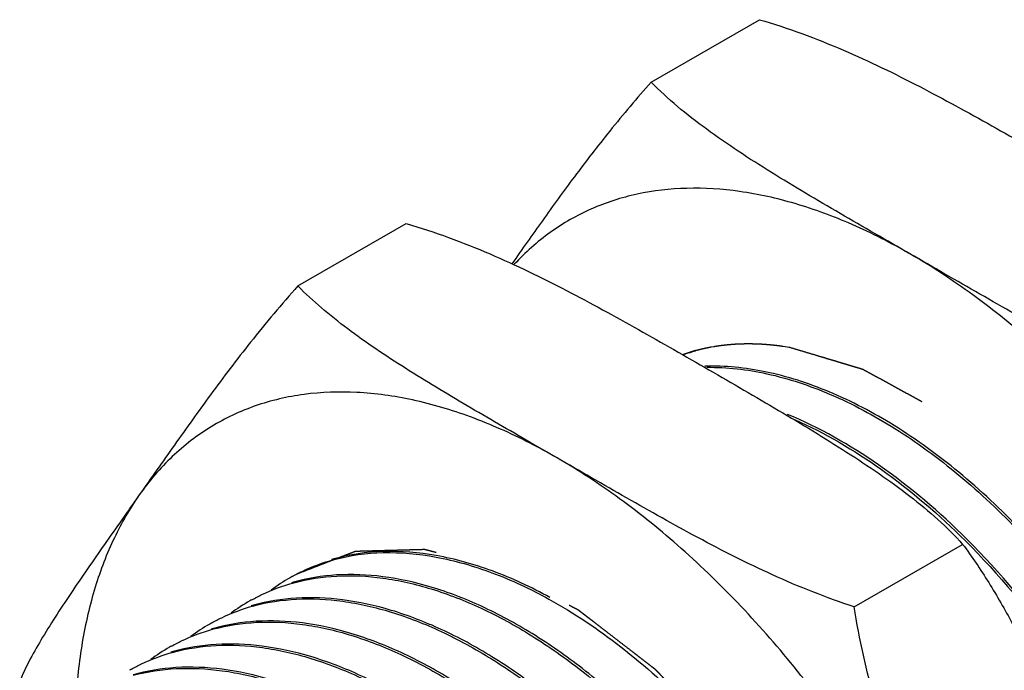
# Model space of a CAD drawing. Units: inches. Extents: x 0.4 to 16.6, y 0.6 to 10.4.
# Drawn here: x 12.6 to 13.3, y 8 to 8.4 of the extents above; entities that cross this region are included whole.
import ezdxf

# ---------------------------------------------------------------- set-up
doc = ezdxf.new("R2010")
doc.units = ezdxf.units.IN
doc.header["$LTSCALE"] = 0.935
doc.header["$MEASUREMENT"] = 0
doc.linetypes.add('HIDDEN', pattern=[0.2, 0.1, -0.1])
doc.layers.get('0').update_dxf_attribs({"linetype": 'CONTINUOUS'})
doc.layers.add('02___PRT_ALL_AXES', color=7, linetype='CONTINUOUS')
doc.layers.add('DEFAULT_2', color=7, linetype='HIDDEN')

msp = doc.modelspace()

# ---------------------------------------------------------------- linework, layer by layer
at = {"color": 7, "linetype": 'CONTINUOUS'}
for centre, radius, start, end in [((13.07075, 8.06482), 0.13096, 105.0689, 108.60468), ((13.07233, 8.06494), 0.13167, 105.76225, 106.45226), ((12.82178, 7.92029), 0.13167, 105.76339, 106.45301), ((12.8182, 7.92581), 0.12499, 120.02984, 127.20798), ((12.81774, 7.92655), 0.12411, 119.27482, 120.01666), ((12.79394, 7.90422), 0.13167, 105.76045, 106.45118), ((12.79036, 7.90974), 0.12499, 120.02982, 127.20644), ((12.7899, 7.91048), 0.12411, 119.2754, 120.01665), ((12.7661, 7.88814), 0.13167, 105.76178, 106.45191), ((12.76252, 7.89366), 0.12499, 120.02949, 127.20325), ((12.76206, 7.8944), 0.12411, 119.27543, 120.01635), ((12.73826, 7.87207), 0.13167, 105.76307, 106.4528), ((12.73468, 7.87759), 0.12498, 120.02911, 127.20129), ((12.73422, 7.87833), 0.12411, 119.27514, 120.01599), ((12.71043, 7.856), 0.13167, 105.7634, 106.45301), ((12.70638, 7.86226), 0.12411, 119.27475, 120.01665)]:
    msp.add_arc(centre, radius, start, end, dxfattribs=at)
for points, knots in [([(13.3674, 7.91378), (13.35838, 7.93263), (13.33836, 7.96939), (13.30317, 8.02081), (13.26366, 8.06728), (13.22101, 8.10738), (13.17649, 8.13986), (13.13137, 8.1637), (13.08695, 8.17814), (13.05731, 8.1812), (13.04329, 8.18077)], [0, 0, 0, 0, 0.142508, 0.284899, 0.424224, 0.557757, 0.683211, 0.798962, 0.904343, 1, 1, 1, 1]), ([(13.04466, 8.18003), (13.05864, 8.18021), (13.08812, 8.17673), (13.1322, 8.16191), (13.17691, 8.13787), (13.22099, 8.1054), (13.26319, 8.06547), (13.30229, 8.0193), (13.33712, 7.96831), (13.35696, 7.93187), (13.36591, 7.9132)], [0, 0, 0, 0, 0.096013, 0.201723, 0.317682, 0.443187, 0.576616, 0.715717, 0.857806, 1, 1, 1, 1]), ([(13.22503, 8.06066), (13.2061, 8.07953), (13.16728, 8.11273), (13.12276, 8.13818), (13.10049, 8.14739)], [0, 0, 0, 0, 0.525851, 1, 1, 1, 1]), ([(13.10548, 8.14385), (13.12666, 8.13449), (13.16889, 8.1095), (13.20591, 8.07755), (13.22397, 8.05953)], [0, 0, 0, 0, 0.475822, 1, 1, 1, 1]), ([(13.22397, 8.05953), (13.24719, 8.03634), (13.28982, 7.985), (13.32352, 7.92746), (13.33802, 7.89721)], [0, 0, 0, 0, 0.494532, 1, 1, 1, 1]), ([(13.33946, 7.89793), (13.32492, 7.92827), (13.29111, 7.98597), (13.24834, 8.03743), (13.22503, 8.06066)], [0, 0, 0, 0, 0.50552, 1, 1, 1, 1]), ([(12.93584, 8.02033), (12.92301, 8.02737), (12.89745, 8.03931), (12.85836, 8.05039), (12.82095, 8.05358), (12.79707, 8.05013), (12.78601, 8.047)], [0, 0, 0, 0, 0.281914, 0.540867, 0.778665, 1, 1, 1, 1]), ([(12.78616, 8.04663), (12.7972, 8.0496), (12.821, 8.05278), (12.8582, 8.04934), (12.89704, 8.03811), (12.92243, 8.02617), (12.93517, 8.01913)], [0, 0, 0, 0, 0.221376, 0.459299, 0.718275, 1, 1, 1, 1]), ([(12.75705, 8.03481), (12.75932, 8.03608), (12.76863, 8.04092), (12.77855, 8.04458), (12.78616, 8.04663)], [0, 0, 0, 0, 0.248443, 1, 1, 1, 1]), ([(13.16738, 7.57328), (13.16717, 7.58691), (13.16501, 7.61502), (13.15437, 7.67318), (13.12953, 7.74734), (13.08493, 7.83215), (13.03686, 7.89669), (12.99329, 7.94182), (12.95943, 7.97102), (12.92464, 7.99542), (12.88954, 8.01455), (12.85475, 8.02804), (12.82087, 8.03559), (12.7885, 8.037), (12.76785, 8.03366), (12.75818, 8.03093)], [0, 0, 0, 0, 0.060297, 0.124357, 0.261083, 0.404168, 0.546482, 0.615205, 0.68122, 0.743889, 0.802746, 0.857549, 0.908352, 0.955564, 1, 1, 1, 1]), ([(12.75832, 8.03055), (12.768, 8.03316), (12.78865, 8.03626), (12.82096, 8.03457), (12.85474, 8.02679), (12.8894, 8.01315), (12.92435, 7.99392), (12.95897, 7.96948), (12.99265, 7.94029), (13.03597, 7.89526), (13.08377, 7.83094), (13.12814, 7.74648), (13.15289, 7.67264), (13.16355, 7.61472), (13.16574, 7.58672), (13.16598, 7.57313)], [0, 0, 0, 0, 0.044504, 0.091818, 0.14273, 0.197629, 0.256556, 0.319263, 0.385281, 0.453978, 0.596168, 0.739091, 0.875687, 0.939711, 1, 1, 1, 1]), ([(12.72921, 8.01874), (12.73148, 8.02001), (12.74079, 8.02485), (12.75071, 8.0285), (12.75832, 8.03055)], [0, 0, 0, 0, 0.248443, 1, 1, 1, 1]), ([(13.13954, 7.5572), (13.13933, 7.57084), (13.13717, 7.59895), (13.12653, 7.65711), (13.10169, 7.73127), (13.05709, 7.81608), (13.00902, 7.88062), (12.96545, 7.92575), (12.93159, 7.95495), (12.8968, 7.97935), (12.8617, 7.99848), (12.82691, 8.01196), (12.79302, 8.01952), (12.76066, 8.02092), (12.74001, 8.01759), (12.73034, 8.01486)], [0, 0, 0, 0, 0.060297, 0.124357, 0.261084, 0.404169, 0.546483, 0.615206, 0.681221, 0.74389, 0.802747, 0.85755, 0.908352, 0.955564, 1, 1, 1, 1]), ([(12.73047, 8.01448), (12.74016, 8.01709), (12.76081, 8.02019), (12.79312, 8.0185), (12.8269, 8.01072), (12.86156, 7.99708), (12.89651, 7.97785), (12.93113, 7.95341), (12.96481, 7.92422), (13.00813, 7.87919), (13.05593, 7.81487), (13.1003, 7.73041), (13.12505, 7.65657), (13.13571, 7.59865), (13.1379, 7.57064), (13.13814, 7.55706)], [0, 0, 0, 0, 0.044503, 0.091818, 0.142729, 0.197628, 0.256554, 0.319261, 0.38528, 0.453976, 0.596167, 0.73909, 0.875686, 0.939711, 1, 1, 1, 1]), ([(12.93517, 8.01913), (12.95263, 8.00949), (12.98714, 7.98624), (13.03476, 7.94325), (13.07874, 7.89226), (13.11745, 7.8352), (13.14948, 7.77425), (13.17367, 7.7117), (13.18915, 7.64992), (13.19348, 7.60891), (13.19382, 7.5892)], [0, 0, 0, 0, 0.114782, 0.238378, 0.368287, 0.501414, 0.634377, 0.763793, 0.886523, 1, 1, 1, 1]), ([(12.70137, 8.00266), (12.70364, 8.00394), (12.71295, 8.00878), (12.72286, 8.01243), (12.73047, 8.01448)], [0, 0, 0, 0, 0.248443, 1, 1, 1, 1]), ([(13.11171, 7.54113), (13.1115, 7.55477), (13.10933, 7.58288), (13.09869, 7.64104), (13.07385, 7.7152), (13.02925, 7.80001), (12.98118, 7.86455), (12.93761, 7.90968), (12.90375, 7.93888), (12.86896, 7.96328), (12.83386, 7.98241), (12.79907, 7.99589), (12.76518, 8.00344), (12.73282, 8.00485), (12.71217, 8.00152), (12.7025, 7.99879)], [0, 0, 0, 0, 0.060297, 0.124358, 0.261085, 0.40417, 0.546484, 0.615207, 0.681222, 0.743891, 0.802747, 0.857551, 0.908352, 0.955565, 1, 1, 1, 1]), ([(12.70263, 7.99841), (12.71232, 8.00101), (12.73297, 8.00412), (12.76528, 8.00242), (12.79906, 7.99465), (12.83372, 7.98101), (12.86867, 7.96178), (12.90329, 7.93734), (12.93697, 7.90815), (12.98029, 7.86312), (13.02809, 7.7988), (13.07246, 7.71433), (13.09721, 7.64049), (13.10787, 7.58258), (13.11007, 7.55457), (13.1103, 7.54098)], [0, 0, 0, 0, 0.044503, 0.091817, 0.142728, 0.197628, 0.256554, 0.319261, 0.385279, 0.453975, 0.596166, 0.73909, 0.875686, 0.939711, 1, 1, 1, 1]), ([(12.67353, 7.98659), (12.6758, 7.98787), (12.68511, 7.99271), (12.69502, 7.99636), (12.70263, 7.99841)], [0, 0, 0, 0, 0.248443, 1, 1, 1, 1]), ([(13.08387, 7.52506), (13.08366, 7.53869), (13.08149, 7.56681), (13.07085, 7.62497), (13.04601, 7.69913), (13.00141, 7.78394), (12.95334, 7.84848), (12.90977, 7.8936), (12.87591, 7.92281), (12.84112, 7.94721), (12.80602, 7.96633), (12.77123, 7.97982), (12.73734, 7.98737), (12.70498, 7.98878), (12.68433, 7.98544), (12.67466, 7.98271)], [0, 0, 0, 0, 0.060297, 0.124358, 0.261085, 0.404171, 0.546484, 0.615207, 0.681222, 0.743891, 0.802748, 0.857551, 0.908353, 0.955565, 1, 1, 1, 1]), ([(12.6748, 7.98233), (12.68449, 7.98494), (12.70514, 7.98804), (12.73744, 7.98635), (12.77123, 7.97858), (12.80589, 7.96493), (12.84083, 7.9457), (12.87545, 7.92126), (12.90913, 7.89207), (12.95245, 7.84704), (13.00026, 7.78272), (13.04463, 7.69826), (13.06937, 7.62442), (13.08003, 7.5665), (13.08223, 7.5385), (13.08246, 7.52491)], [0, 0, 0, 0, 0.044504, 0.091818, 0.14273, 0.197629, 0.256556, 0.319263, 0.385282, 0.453978, 0.596169, 0.739092, 0.875687, 0.939711, 1, 1, 1, 1]), ([(12.64569, 7.97052), (12.64797, 7.97179), (12.65727, 7.97663), (12.66719, 7.98029), (12.6748, 7.98233)], [0, 0, 0, 0, 0.248443, 1, 1, 1, 1]), ([(13.05603, 7.50899), (13.05582, 7.52262), (13.05366, 7.55073), (13.04301, 7.60889), (13.01818, 7.68305), (12.97358, 7.76786), (12.9255, 7.8324), (12.88193, 7.87753), (12.84807, 7.90673), (12.81328, 7.93113), (12.77819, 7.95026), (12.74339, 7.96374), (12.70951, 7.9713), (12.67715, 7.97271), (12.6565, 7.96937), (12.64682, 7.96664)], [0, 0, 0, 0, 0.060297, 0.124357, 0.261083, 0.404168, 0.546482, 0.615205, 0.68122, 0.743889, 0.802746, 0.857549, 0.908352, 0.955564, 1, 1, 1, 1]), ([(12.64696, 7.96626), (12.65665, 7.96887), (12.6773, 7.97197), (12.7096, 7.97028), (12.74339, 7.9625), (12.77805, 7.94886), (12.81299, 7.92963), (12.84761, 7.90519), (12.88129, 7.876), (12.92462, 7.83097), (12.97242, 7.76665), (13.01679, 7.68219), (13.04153, 7.60835), (13.05219, 7.55043), (13.05439, 7.52243), (13.05463, 7.50884)], [0, 0, 0, 0, 0.044504, 0.091818, 0.14273, 0.197629, 0.256556, 0.319263, 0.385281, 0.453978, 0.596168, 0.739091, 0.875687, 0.939711, 1, 1, 1, 1])]:
    msp.add_open_spline(points, degree=3, knots=knots, dxfattribs=at)
at = {"layer": '02___PRT_ALL_AXES', "color": 7, "linetype": 'CONTINUOUS'}
for p, q in [((13.00609, 8.37792), (13.08125, 8.42131)), ((12.7611, 8.23648), (12.83627, 8.27987)), ((12.9405, 8.11734), (12.92215, 8.12793)), ((13.14685, 8.01377), (13.22202, 8.05717))]:
    msp.add_line(p, q, dxfattribs=at)
msp.add_arc((12.72565, 7.74535), 0.42958, 59.99104, 62.83715, dxfattribs=at)
for points, knots in [([(13.08125, 8.42131), (13.10101, 8.41551), (13.13874, 8.40143), (13.19195, 8.37555), (13.24213, 8.34791), (13.29103, 8.31985), (13.3393, 8.29181), (13.37875, 8.26797), (13.40896, 8.24797), (13.43026, 8.23252), (13.44984, 8.21636), (13.46165, 8.20467), (13.467, 8.19861)], [0, 0, 0, 0, 0.137934, 0.26886, 0.395946, 0.521512, 0.646409, 0.76975, 0.830109, 0.888991, 0.945843, 1, 1, 1, 1]), ([(13.00609, 8.37792), (12.99622, 8.36687), (12.978, 8.34532), (12.95314, 8.31302), (12.93078, 8.28211), (12.91652, 8.26188), (12.90951, 8.25191)], [0, 0, 0, 0, 0.279705, 0.532592, 0.769703, 1, 1, 1, 1]), ([(13.18548, 8.25878), (13.16933, 8.2681), (13.13714, 8.28664), (13.09732, 8.31012), (13.06656, 8.32972), (13.04468, 8.34485), (13.02432, 8.36063), (13.01184, 8.37201), (13.00609, 8.37792)], [0, 0, 0, 0, 0.259085, 0.51605, 0.642261, 0.765762, 0.885451, 1, 1, 1, 1]), ([(13.18548, 8.25878), (13.17248, 8.26628), (13.14658, 8.27955), (13.10697, 8.29426), (13.0684, 8.30291), (13.03139, 8.30531), (12.9965, 8.30138), (12.96426, 8.29107), (12.93528, 8.27452), (12.9187, 8.25973), (12.91118, 8.25158)], [0, 0, 0, 0, 0.151389, 0.293079, 0.425285, 0.548906, 0.665567, 0.77764, 0.888055, 1, 1, 1, 1]), ([(12.83627, 8.27987), (12.85603, 8.27407), (12.89376, 8.25999), (12.94697, 8.23411), (12.99715, 8.20647), (13.04605, 8.17841), (13.09432, 8.15037), (13.13377, 8.12653), (13.16398, 8.10653), (13.18527, 8.09108), (13.20486, 8.07492), (13.21667, 8.06323), (13.22202, 8.05717)], [0, 0, 0, 0, 0.137934, 0.26886, 0.395946, 0.521512, 0.646409, 0.76975, 0.830109, 0.888991, 0.945843, 1, 1, 1, 1]), ([(13.39183, 8.15521), (13.37254, 8.16148), (13.33567, 8.17625), (13.28356, 8.20273), (13.23409, 8.23066), (13.20164, 8.24944), (13.18548, 8.25878)], [0, 0, 0, 0, 0.263184, 0.513739, 0.757844, 1, 1, 1, 1]), ([(13.47479, 7.89887), (13.46, 7.93698), (13.43317, 7.99261), (13.38962, 8.0619), (13.35341, 8.1108), (13.31437, 8.15568), (13.27314, 8.19578), (13.23042, 8.23043), (13.20051, 8.2501), (13.18548, 8.25878)], [0, 0, 0, 0, 0.261047, 0.392412, 0.522284, 0.649225, 0.7719, 0.889138, 1, 1, 1, 1]), ([(12.7611, 8.23648), (12.74976, 8.22378), (12.72902, 8.19903), (12.70092, 8.16182), (12.6756, 8.12626), (12.65928, 8.10301), (12.65118, 8.0915)], [0, 0, 0, 0, 0.280563, 0.531795, 0.768147, 1, 1, 1, 1]), ([(12.92215, 8.12793), (12.90755, 8.13637), (12.87851, 8.15314), (12.84274, 8.17461), (12.81523, 8.19257), (12.7957, 8.20641), (12.7775, 8.22082), (12.7663, 8.23114), (12.7611, 8.23648)], [0, 0, 0, 0, 0.259776, 0.51664, 0.642557, 0.765747, 0.885273, 1, 1, 1, 1]), ([(12.92176, 8.12755), (12.90844, 8.13437), (12.88196, 8.14617), (12.84169, 8.15816), (12.80279, 8.16364), (12.76586, 8.16243), (12.73148, 8.15447), (12.7003, 8.13981), (12.67294, 8.11872), (12.65791, 8.10106), (12.65118, 8.0915)], [0, 0, 0, 0, 0.149693, 0.28921, 0.419187, 0.540998, 0.656867, 0.769748, 0.883022, 1, 1, 1, 1]), ([(13.14685, 8.01377), (13.12755, 8.02004), (13.09069, 8.03481), (13.03858, 8.06129), (12.98911, 8.08923), (12.95666, 8.10801), (12.9405, 8.11734)], [0, 0, 0, 0, 0.263184, 0.513739, 0.757844, 1, 1, 1, 1]), ([(13.22981, 7.75744), (13.21502, 7.79554), (13.18819, 7.85118), (13.14464, 7.92046), (13.10843, 7.96936), (13.06939, 8.01424), (13.02816, 8.05434), (12.98544, 8.08899), (12.95553, 8.10866), (12.9405, 8.11734)], [0, 0, 0, 0, 0.261047, 0.392412, 0.522284, 0.649225, 0.7719, 0.889138, 1, 1, 1, 1]), ([(12.65118, 8.0915), (12.64312, 8.08002), (12.62712, 8.05729), (12.60752, 8.02907), (12.59289, 8.00691), (12.5831, 7.99119), (12.57475, 7.97643), (12.5701, 7.96674), (12.56823, 7.96208)], [0, 0, 0, 0, 0.27342, 0.541455, 0.669641, 0.790879, 0.902191, 1, 1, 1, 1]), ([(12.65118, 8.0915), (12.64458, 8.0821), (12.63269, 8.06143), (12.61954, 8.02696), (12.6107, 7.98864), (12.60783, 7.96172), (12.60706, 7.9478)], [0, 0, 0, 0, 0.226523, 0.46754, 0.725065, 1, 1, 1, 1]), ([(13.22202, 8.05717), (13.22844, 8.0486), (13.24053, 8.03066), (13.25671, 8.00234), (13.27152, 7.97286), (13.28991, 7.93246), (13.31107, 7.88086), (13.33549, 7.81839), (13.35966, 7.75564), (13.38286, 7.69225), (13.40304, 7.62738), (13.41222, 7.58272), (13.41489, 7.56006)], [0, 0, 0, 0, 0.059943, 0.120882, 0.182478, 0.244521, 0.369334, 0.494562, 0.61996, 0.745728, 0.872325, 1, 1, 1, 1]), ([(13.22981, 7.75744), (13.22173, 7.77826), (13.20551, 7.81994), (13.18174, 7.88285), (13.16054, 7.94709), (13.15026, 7.9913), (13.14685, 8.01377)], [0, 0, 0, 0, 0.248298, 0.497094, 0.747397, 1, 1, 1, 1])]:
    msp.add_open_spline(points, degree=3, knots=knots, dxfattribs=at)
at = {"layer": 'DEFAULT_2', "color": 7, "linetype": 'HIDDEN'}
for p, q in [((13.04763, 8.1942), (13.04987, 8.19459)), ((13.09751, 8.19471), (13.10176, 8.19405))]:
    msp.add_line(p, q, dxfattribs=at)
for points, knots in [([(13.02775, 8.18888), (13.02809, 8.189), (13.02861, 8.18918), (13.0292, 8.18938), (13.02955, 8.1895), (13.0298, 8.18959), (13.03002, 8.18966), (13.03019, 8.18972), (13.03029, 8.18976), (13.03038, 8.18979), (13.03043, 8.18981), (13.03047, 8.18982), (13.03053, 8.18984), (13.03062, 8.18987), (13.03076, 8.18991), (13.03097, 8.18998), (13.03124, 8.19006), (13.03167, 8.1902), (13.03222, 8.19037), (13.03286, 8.19058), (13.0334, 8.19075), (13.03384, 8.19088), (13.03427, 8.19101), (13.03482, 8.19117), (13.03548, 8.19135), (13.03603, 8.19151), (13.03646, 8.19163), (13.03674, 8.19171), (13.03696, 8.19177), (13.03712, 8.19182), (13.03726, 8.19186), (13.03735, 8.19188), (13.03741, 8.1919), (13.03745, 8.19191), (13.03748, 8.19192), (13.03753, 8.19193), (13.03761, 8.19195), (13.03772, 8.19198), (13.03785, 8.19201), (13.03803, 8.19206), (13.03825, 8.19212), (13.0386, 8.19221), (13.03896, 8.1923), (13.03931, 8.19239), (13.03958, 8.19246), (13.0398, 8.19251), (13.03998, 8.19256), (13.04009, 8.19259), (13.04018, 8.19261), (13.04023, 8.19262), (13.04027, 8.19263), (13.04033, 8.19265), (13.04043, 8.19267), (13.04057, 8.1927), (13.04079, 8.19275), (13.04107, 8.19282), (13.04152, 8.19292), (13.04208, 8.19305), (13.04275, 8.1932), (13.04331, 8.19333), (13.0437, 8.19342), (13.04393, 8.19347), (13.04417, 8.19352), (13.04446, 8.19357), (13.04493, 8.19367), (13.04551, 8.19378), (13.04645, 8.19397), (13.04716, 8.19411), (13.04763, 8.1942)], [0, 0, 0, 0, 0.0625, 0.09375, 0.109375, 0.125, 0.140625, 0.148438, 0.15625, 0.160156, 0.164062, 0.166016, 0.167969, 0.171875, 0.179688, 0.1875, 0.203125, 0.21875, 0.25, 0.28125, 0.3125, 0.328125, 0.34375, 0.375, 0.40625, 0.4375, 0.453125, 0.46875, 0.476562, 0.484375, 0.492188, 0.496094, 0.498047, 0.5, 0.501953, 0.503906, 0.507812, 0.515625, 0.523438, 0.53125, 0.546875, 0.5625, 0.59375, 0.609375, 0.625, 0.640625, 0.648438, 0.65625, 0.660156, 0.664062, 0.666016, 0.667969, 0.671875, 0.679688, 0.6875, 0.703125, 0.71875, 0.75, 0.78125, 0.8125, 0.828125, 0.835938, 0.84375, 0.859375, 0.875, 0.90625, 0.9375, 1, 1, 1, 1]), ([(13.04987, 8.19459), (13.05042, 8.19468), (13.05126, 8.1948), (13.05223, 8.19495), (13.05278, 8.19503), (13.0532, 8.19509), (13.05355, 8.19514), (13.05382, 8.19518), (13.054, 8.19521), (13.05414, 8.19523), (13.05422, 8.19524), (13.05429, 8.19525), (13.05437, 8.19526), (13.05452, 8.19528), (13.05472, 8.1953), (13.05505, 8.19534), (13.05546, 8.19539), (13.05612, 8.19546), (13.05694, 8.19555), (13.05776, 8.19564), (13.05841, 8.19572), (13.05883, 8.19577), (13.05915, 8.1958), (13.05936, 8.19583), (13.0595, 8.19584), (13.05958, 8.19585), (13.05965, 8.19586), (13.05974, 8.19586), (13.05988, 8.19587), (13.06006, 8.19589), (13.06035, 8.19591), (13.06071, 8.19594), (13.06113, 8.19597), (13.0617, 8.19602), (13.06227, 8.19606), (13.06284, 8.1961), (13.0632, 8.19613), (13.06349, 8.19615), (13.0637, 8.19617), (13.06388, 8.19618), (13.064, 8.19619), (13.06408, 8.1962), (13.06413, 8.1962), (13.06419, 8.19621), (13.06428, 8.19621), (13.06442, 8.19622), (13.06463, 8.19623), (13.06489, 8.19624), (13.06522, 8.19625), (13.06564, 8.19627), (13.06632, 8.1963), (13.06716, 8.19634), (13.068, 8.19637), (13.06868, 8.1964), (13.0691, 8.19642), (13.06944, 8.19644), (13.06978, 8.19644), (13.07037, 8.19644), (13.07123, 8.19645), (13.07225, 8.19646), (13.07327, 8.19647), (13.07413, 8.19647), (13.07473, 8.19648), (13.07507, 8.19648), (13.0754, 8.19647), (13.07582, 8.19646), (13.0765, 8.19644), (13.07734, 8.19642), (13.07869, 8.19638), (13.0797, 8.19635), (13.08037, 8.19634)], [0, 0, 0, 0, 0.0625, 0.09375, 0.109375, 0.125, 0.140625, 0.148438, 0.15625, 0.160156, 0.164062, 0.166016, 0.167969, 0.171875, 0.179688, 0.1875, 0.203125, 0.21875, 0.25, 0.28125, 0.296875, 0.3125, 0.320312, 0.328125, 0.332031, 0.333984, 0.335938, 0.339844, 0.34375, 0.351562, 0.359375, 0.375, 0.390625, 0.40625, 0.4375, 0.453125, 0.46875, 0.476562, 0.484375, 0.492188, 0.496094, 0.498047, 0.5, 0.501953, 0.503906, 0.507812, 0.515625, 0.523438, 0.53125, 0.546875, 0.5625, 0.59375, 0.625, 0.640625, 0.65625, 0.664062, 0.671875, 0.6875, 0.71875, 0.75, 0.78125, 0.8125, 0.828125, 0.835938, 0.84375, 0.859375, 0.875, 0.90625, 0.9375, 1, 1, 1, 1]), ([(13.08037, 8.19634), (13.08067, 8.19632), (13.08112, 8.1963), (13.08164, 8.19627), (13.08194, 8.19626), (13.08216, 8.19624), (13.08235, 8.19623), (13.0825, 8.19623), (13.08259, 8.19622), (13.08267, 8.19622), (13.08271, 8.19622), (13.08275, 8.19621), (13.0828, 8.19621), (13.08289, 8.1962), (13.08301, 8.1962), (13.08321, 8.19618), (13.08346, 8.19617), (13.08386, 8.19614), (13.08436, 8.1961), (13.08486, 8.19607), (13.08526, 8.19604), (13.08551, 8.19603), (13.08571, 8.19601), (13.08584, 8.196), (13.08592, 8.196), (13.08597, 8.19599), (13.08601, 8.19599), (13.08606, 8.19599), (13.08613, 8.19598), (13.08622, 8.19597), (13.08638, 8.19596), (13.08656, 8.19594), (13.08679, 8.19593), (13.08709, 8.1959), (13.08739, 8.19587), (13.0877, 8.19585), (13.08788, 8.19583), (13.08803, 8.19582), (13.08815, 8.19581), (13.08824, 8.1958), (13.08831, 8.1958), (13.08835, 8.19579), (13.08837, 8.19579), (13.08841, 8.19579), (13.08846, 8.19578), (13.08855, 8.19577), (13.08868, 8.19576), (13.08883, 8.19575), (13.08903, 8.19572), (13.08928, 8.1957), (13.08969, 8.19566), (13.09009, 8.19562), (13.0905, 8.19558), (13.0908, 8.19555), (13.09105, 8.19552), (13.09125, 8.1955), (13.09138, 8.19549), (13.09148, 8.19548), (13.09154, 8.19547), (13.0916, 8.19546), (13.09164, 8.19546), (13.0917, 8.19545), (13.0918, 8.19544), (13.09195, 8.19542), (13.09214, 8.1954), (13.09245, 8.19536), (13.09283, 8.19532), (13.09321, 8.19528), (13.09347, 8.19524), (13.09363, 8.19523), (13.09374, 8.19521), (13.09386, 8.1952), (13.09394, 8.19519), (13.094, 8.19518), (13.09402, 8.19518), (13.09404, 8.19518), (13.09407, 8.19517), (13.09411, 8.19517), (13.09418, 8.19516), (13.09429, 8.19514), (13.09442, 8.19513), (13.09464, 8.1951), (13.09491, 8.19506), (13.09524, 8.19502), (13.09567, 8.19496), (13.09643, 8.19486), (13.09707, 8.19477), (13.09751, 8.19471)], [0, 0, 0, 0, 0.0625, 0.09375, 0.109375, 0.125, 0.140625, 0.148438, 0.15625, 0.160156, 0.164062, 0.166016, 0.167969, 0.171875, 0.179688, 0.1875, 0.203125, 0.21875, 0.25, 0.28125, 0.296875, 0.3125, 0.320312, 0.328125, 0.332031, 0.333984, 0.335938, 0.339844, 0.34375, 0.351562, 0.359375, 0.375, 0.390625, 0.40625, 0.4375, 0.453125, 0.46875, 0.476562, 0.484375, 0.492188, 0.496094, 0.498047, 0.5, 0.501953, 0.503906, 0.507812, 0.515625, 0.523438, 0.53125, 0.546875, 0.5625, 0.59375, 0.609375, 0.625, 0.640625, 0.648438, 0.65625, 0.660156, 0.664062, 0.666016, 0.667969, 0.671875, 0.679688, 0.6875, 0.703125, 0.71875, 0.75, 0.78125, 0.796875, 0.804688, 0.8125, 0.820312, 0.828125, 0.830078, 0.832031, 0.833008, 0.833984, 0.835938, 0.839844, 0.84375, 0.851562, 0.859375, 0.875, 0.890625, 0.90625, 0.9375, 1, 1, 1, 1]), ([(13.10176, 8.19405), (13.10415, 8.19333), (13.10892, 8.1919), (13.11609, 8.18975), (13.12205, 8.18796), (13.12683, 8.18653), (13.13041, 8.18546), (13.13399, 8.18439), (13.13697, 8.18349), (13.13936, 8.18278), (13.14115, 8.18224), (13.14294, 8.1817), (13.14473, 8.18117), (13.14622, 8.18072), (13.14742, 8.18036), (13.14831, 8.18009), (13.14921, 8.17983), (13.1501, 8.17956), (13.15085, 8.17933), (13.15145, 8.17916), (13.15182, 8.17904), (13.15212, 8.17895), (13.1523, 8.1789), (13.15245, 8.17885), (13.15255, 8.17883), (13.15262, 8.1788), (13.15268, 8.17879), (13.15274, 8.17876), (13.15281, 8.17871), (13.15291, 8.17866), (13.15307, 8.17858), (13.15326, 8.17847), (13.1535, 8.17834), (13.15381, 8.17817), (13.1542, 8.17796), (13.15466, 8.1777), (13.15513, 8.17744), (13.15576, 8.1771), (13.15654, 8.17667), (13.15778, 8.17599), (13.15997, 8.17479), (13.16309, 8.17308), (13.16683, 8.17102), (13.17057, 8.16897), (13.17432, 8.16692), (13.17806, 8.16486), (13.1818, 8.16281), (13.18554, 8.16075), (13.18929, 8.1587), (13.19241, 8.15699), (13.1949, 8.15562), (13.19677, 8.15459), (13.19864, 8.15357), (13.2002, 8.15271), (13.20145, 8.15203), (13.20239, 8.15151), (13.20332, 8.151), (13.2041, 8.15057), (13.20473, 8.15023), (13.20512, 8.15001), (13.20539, 8.14986), (13.20555, 8.14978), (13.20566, 8.14971), (13.20576, 8.14966), (13.20584, 8.14962), (13.20592, 8.14958), (13.20601, 8.1495), (13.20616, 8.14938), (13.20636, 8.14923), (13.20659, 8.14904), (13.20682, 8.14886), (13.20712, 8.14862), (13.20751, 8.14831), (13.20812, 8.14782), (13.20889, 8.14721), (13.2098, 8.14648), (13.21072, 8.14574), (13.21195, 8.14477), (13.21348, 8.14354), (13.21532, 8.14208), (13.21716, 8.14061), (13.22084, 8.13768), (13.22513, 8.13426), (13.23003, 8.13035), (13.23371, 8.12742), (13.23739, 8.12449), (13.24107, 8.12155), (13.24475, 8.11862), (13.24781, 8.11618), (13.25026, 8.11422), (13.2518, 8.113), (13.25302, 8.11202), (13.25394, 8.11129), (13.25486, 8.11056), (13.25578, 8.10983), (13.25655, 8.10921), (13.25708, 8.10879), (13.25739, 8.10854), (13.25762, 8.10836), (13.25785, 8.10818), (13.25802, 8.10804), (13.25814, 8.10795), (13.25818, 8.10791), (13.25822, 8.10788), (13.25826, 8.10784), (13.25832, 8.10777), (13.25841, 8.10768), (13.25855, 8.10753), (13.25873, 8.10733), (13.25902, 8.10703), (13.25938, 8.10664), (13.25981, 8.10619), (13.26039, 8.10557), (13.2611, 8.10481), (13.26197, 8.10389), (13.26311, 8.10266), (13.26455, 8.10113), (13.26627, 8.09929), (13.268, 8.09745), (13.2703, 8.095), (13.27317, 8.09193), (13.27776, 8.08703), (13.28236, 8.08213), (13.28696, 8.07722), (13.2904, 8.07354), (13.29385, 8.06987), (13.29672, 8.0668), (13.29902, 8.06435), (13.30074, 8.06251), (13.30247, 8.06067), (13.3039, 8.05914), (13.30505, 8.05791), (13.30577, 8.05715), (13.30627, 8.05661), (13.30656, 8.0563), (13.30678, 8.05607), (13.30696, 8.05588), (13.3071, 8.05573), (13.30719, 8.05563), (13.30726, 8.05556), (13.30732, 8.05546), (13.30744, 8.05531), (13.30766, 8.055), (13.30798, 8.05456), (13.30836, 8.05402), (13.30874, 8.05349), (13.30925, 8.05278), (13.30989, 8.0519), (13.31065, 8.05083), (13.31142, 8.04977), (13.31244, 8.04835), (13.31371, 8.04657), (13.31524, 8.04444), (13.31729, 8.04161), (13.31984, 8.03806), (13.3229, 8.0338), (13.32596, 8.02954), (13.32902, 8.02529), (13.33208, 8.02103), (13.33514, 8.01677), (13.3382, 8.01251), (13.34075, 8.00896), (13.34279, 8.00613), (13.34432, 8.004), (13.34559, 8.00222), (13.34661, 8.0008), (13.34738, 7.99974), (13.34814, 7.99868), (13.34878, 7.99779), (13.34929, 7.99708), (13.34967, 7.99655), (13.35005, 7.99601), (13.35037, 7.99557), (13.3506, 7.99526), (13.35071, 7.9951), (13.35077, 7.99502), (13.35082, 7.99492), (13.35089, 7.9948), (13.351, 7.99461), (13.35113, 7.99436), (13.35129, 7.99407), (13.3515, 7.99369), (13.35187, 7.99301), (13.3524, 7.99204), (13.35324, 7.99049), (13.3543, 7.98856), (13.35557, 7.98623), (13.35683, 7.98391), (13.35852, 7.98082), (13.36064, 7.97694), (13.36317, 7.9723), (13.36571, 7.96765), (13.36909, 7.96146), (13.37247, 7.95527), (13.37585, 7.94907), (13.37796, 7.9452), (13.37965, 7.94211), (13.38092, 7.93978), (13.38219, 7.93746), (13.38324, 7.93553), (13.38409, 7.93398), (13.38472, 7.93282), (13.38525, 7.93185), (13.38567, 7.93107), (13.38599, 7.93049), (13.38625, 7.93001), (13.38646, 7.92962), (13.3866, 7.92938), (13.3867, 7.92919), (13.38677, 7.92907), (13.38682, 7.92897), (13.38685, 7.9289), (13.38688, 7.92882), (13.38694, 7.92867), (13.38703, 7.92845), (13.38714, 7.92816), (13.38726, 7.92786), (13.38742, 7.92746), (13.38769, 7.92677), (13.38808, 7.92578), (13.38855, 7.9246), (13.38902, 7.92341), (13.38948, 7.92223), (13.39011, 7.92065), (13.39089, 7.91867), (13.39213, 7.91551), (13.39369, 7.91155), (13.39556, 7.90681), (13.39743, 7.90207), (13.3993, 7.89732), (13.40117, 7.89258), (13.40367, 7.88626), (13.40585, 7.88072), (13.40772, 7.87598), (13.40865, 7.87361), (13.40959, 7.87124), (13.41037, 7.86926), (13.41099, 7.86768), (13.41146, 7.86649), (13.41193, 7.86531), (13.41232, 7.86432), (13.41263, 7.86353), (13.41286, 7.86293), (13.41306, 7.86244), (13.41321, 7.86205), (13.41331, 7.8618), (13.41339, 7.8616), (13.41344, 7.86148), (13.41346, 7.86138), (13.41348, 7.86128), (13.41353, 7.8611), (13.41359, 7.86085), (13.41369, 7.86046), (13.41381, 7.85996), (13.41401, 7.85916), (13.41425, 7.85816), (13.41465, 7.85657), (13.41514, 7.85457), (13.41573, 7.85218), (13.41632, 7.84979), (13.41692, 7.8474), (13.4177, 7.84421), (13.41869, 7.84022), (13.41987, 7.83543), (13.42106, 7.83065), (13.42224, 7.82587), (13.42342, 7.82108), (13.42461, 7.8163), (13.42579, 7.81151), (13.42677, 7.80752), (13.42756, 7.80433), (13.42815, 7.80194), (13.42875, 7.79955), (13.42919, 7.79775), (13.42949, 7.79656), (13.42963, 7.79596), (13.42978, 7.79536), (13.4299, 7.79486), (13.43, 7.79446), (13.43008, 7.79417), (13.43014, 7.79392), (13.43019, 7.79372), (13.43022, 7.79359), (13.43024, 7.79349), (13.43026, 7.79342), (13.43026, 7.79335), (13.43027, 7.79325), (13.43028, 7.79313), (13.43031, 7.79285), (13.43035, 7.79242), (13.4304, 7.79185), (13.43047, 7.79108), (13.43055, 7.79013), (13.43065, 7.78899), (13.43075, 7.78784), (13.43085, 7.7867), (13.43099, 7.78518), (13.43116, 7.78327), (13.43136, 7.78098), (13.43163, 7.77793), (13.43197, 7.77412), (13.43238, 7.76955), (13.43278, 7.76497), (13.43319, 7.7604), (13.43373, 7.7543), (13.4344, 7.74667), (13.43522, 7.73753), (13.43576, 7.73143), (13.43603, 7.72838)], [0, 0, 0, 0, 0.015625, 0.03125, 0.046875, 0.054688, 0.0625, 0.070312, 0.078125, 0.082031, 0.085938, 0.089844, 0.09375, 0.097656, 0.099609, 0.101562, 0.103516, 0.105469, 0.107422, 0.108398, 0.109375, 0.109863, 0.110352, 0.110596, 0.11084, 0.110962, 0.111084, 0.111206, 0.111328, 0.111572, 0.111816, 0.112305, 0.112793, 0.113281, 0.114258, 0.115234, 0.116211, 0.117188, 0.119141, 0.121094, 0.125, 0.132812, 0.140625, 0.148438, 0.15625, 0.164062, 0.171875, 0.179688, 0.1875, 0.195312, 0.199219, 0.203125, 0.207031, 0.210938, 0.212891, 0.214844, 0.216797, 0.21875, 0.219727, 0.220703, 0.221191, 0.221436, 0.22168, 0.221924, 0.222046, 0.222168, 0.222412, 0.222656, 0.223145, 0.223633, 0.224121, 0.224609, 0.225586, 0.226562, 0.228516, 0.230469, 0.232422, 0.234375, 0.238281, 0.242188, 0.246094, 0.25, 0.265625, 0.273438, 0.28125, 0.289062, 0.296875, 0.304688, 0.3125, 0.316406, 0.320312, 0.322266, 0.324219, 0.326172, 0.328125, 0.330078, 0.331055, 0.331543, 0.332031, 0.33252, 0.333008, 0.33313, 0.333252, 0.333313, 0.333374, 0.333496, 0.33374, 0.333984, 0.334473, 0.334961, 0.335938, 0.336914, 0.337891, 0.339844, 0.341797, 0.34375, 0.347656, 0.351562, 0.355469, 0.359375, 0.367188, 0.375, 0.390625, 0.398438, 0.40625, 0.414062, 0.421875, 0.425781, 0.429688, 0.433594, 0.4375, 0.439453, 0.441406, 0.442383, 0.442871, 0.443359, 0.443848, 0.444092, 0.444336, 0.444458, 0.44458, 0.444824, 0.445312, 0.446289, 0.447266, 0.448242, 0.449219, 0.451172, 0.453125, 0.455078, 0.457031, 0.460938, 0.464844, 0.46875, 0.476562, 0.484375, 0.492188, 0.5, 0.507812, 0.515625, 0.523438, 0.53125, 0.535156, 0.539062, 0.542969, 0.544922, 0.546875, 0.548828, 0.550781, 0.551758, 0.552734, 0.553711, 0.554688, 0.555176, 0.55542, 0.555542, 0.555664, 0.555908, 0.556152, 0.556641, 0.557129, 0.557617, 0.558594, 0.560547, 0.5625, 0.566406, 0.570312, 0.574219, 0.578125, 0.585938, 0.59375, 0.601562, 0.609375, 0.625, 0.632812, 0.640625, 0.644531, 0.648438, 0.652344, 0.65625, 0.658203, 0.660156, 0.662109, 0.663086, 0.664062, 0.665039, 0.665527, 0.666016, 0.66626, 0.666504, 0.666626, 0.666748, 0.66687, 0.666992, 0.66748, 0.667969, 0.668457, 0.668945, 0.669922, 0.671875, 0.673828, 0.675781, 0.677734, 0.679688, 0.683594, 0.6875, 0.695312, 0.703125, 0.710938, 0.71875, 0.726562, 0.734375, 0.75, 0.753906, 0.757812, 0.761719, 0.765625, 0.767578, 0.769531, 0.771484, 0.773438, 0.774414, 0.775391, 0.776367, 0.776855, 0.777344, 0.777588, 0.777832, 0.777954, 0.778076, 0.77832, 0.778809, 0.779297, 0.780273, 0.78125, 0.783203, 0.785156, 0.789062, 0.792969, 0.796875, 0.800781, 0.804688, 0.8125, 0.820312, 0.828125, 0.835938, 0.84375, 0.851562, 0.859375, 0.867188, 0.871094, 0.875, 0.878906, 0.882812, 0.883789, 0.884766, 0.885742, 0.886719, 0.887207, 0.887695, 0.888184, 0.888428, 0.888672, 0.888794, 0.888916, 0.889038, 0.88916, 0.889404, 0.889648, 0.890625, 0.891602, 0.892578, 0.894531, 0.896484, 0.898438, 0.900391, 0.902344, 0.90625, 0.910156, 0.914062, 0.921875, 0.929688, 0.9375, 0.945312, 0.953125, 0.96875, 0.984375, 1, 1, 1, 1]), ([(12.7602, 8.03658), (12.76169, 8.03716), (12.76467, 8.03832), (12.76913, 8.04005), (12.7736, 8.04179), (12.77807, 8.04353), (12.78179, 8.04497), (12.78477, 8.04613), (12.787, 8.047), (12.78923, 8.04787), (12.79147, 8.04874), (12.79333, 8.04946), (12.79482, 8.05004), (12.79593, 8.05047), (12.79705, 8.05091), (12.79798, 8.05127), (12.79873, 8.05156), (12.79919, 8.05174), (12.79956, 8.05188), (12.79984, 8.05199), (12.80012, 8.0521), (12.80035, 8.05219), (12.80054, 8.05226), (12.80068, 8.05232), (12.8008, 8.05236), (12.80089, 8.0524), (12.80095, 8.05242), (12.80099, 8.05244), (12.80104, 8.05246), (12.80111, 8.05246), (12.80119, 8.05246), (12.8013, 8.05247), (12.80144, 8.05247), (12.80166, 8.05248), (12.80193, 8.05248), (12.80237, 8.05249), (12.80291, 8.05251), (12.80357, 8.05253), (12.80422, 8.05254), (12.80488, 8.05256), (12.80575, 8.05259), (12.80685, 8.05261), (12.80859, 8.05266), (12.81078, 8.05272), (12.8134, 8.05279), (12.81602, 8.05286), (12.81865, 8.05293), (12.82214, 8.05303), (12.82564, 8.05312), (12.82914, 8.05321), (12.83176, 8.05328), (12.83438, 8.05335), (12.837, 8.05342), (12.83919, 8.05348), (12.84094, 8.05353), (12.84225, 8.05357), (12.84356, 8.0536), (12.84465, 8.05363), (12.84552, 8.05365), (12.84618, 8.05367), (12.84684, 8.05369), (12.84738, 8.0537), (12.84782, 8.05372), (12.84815, 8.05372), (12.84842, 8.05373), (12.84864, 8.05374), (12.84878, 8.05374), (12.84887, 8.05374), (12.84893, 8.05375), (12.84896, 8.05375), (12.84899, 8.05375), (12.84902, 8.05374), (12.84907, 8.05373), (12.84917, 8.0537), (12.84932, 8.05366), (12.8495, 8.05361), (12.84968, 8.05357), (12.84992, 8.0535), (12.85033, 8.05339), (12.85093, 8.05324), (12.85188, 8.05299), (12.85307, 8.05267), (12.8545, 8.0523), (12.85593, 8.05192), (12.85735, 8.05155), (12.85926, 8.05104), (12.86164, 8.05042), (12.86449, 8.04967), (12.86735, 8.04892), (12.87116, 8.04791), (12.87592, 8.04666), (12.88068, 8.04541), (12.88448, 8.04441), (12.88734, 8.04365), (12.8902, 8.0429), (12.89257, 8.04228), (12.89448, 8.04178), (12.89591, 8.0414), (12.89733, 8.04102), (12.89852, 8.04071), (12.89936, 8.04049), (12.89983, 8.04037), (12.90019, 8.04027), (12.90049, 8.04019), (12.90073, 8.04013), (12.9009, 8.04009), (12.90105, 8.04005), (12.90116, 8.04002), (12.90122, 8.04), (12.90128, 8.03997), (12.90136, 8.03993), (12.90148, 8.03986), (12.90163, 8.03979), (12.90182, 8.03969), (12.90206, 8.03956), (12.90237, 8.0394), (12.90274, 8.03921), (12.90323, 8.03895), (12.90385, 8.03863), (12.90459, 8.03825), (12.90533, 8.03786), (12.90631, 8.03735), (12.90754, 8.03671), (12.90902, 8.03594), (12.91099, 8.03491), (12.91346, 8.03363), (12.91641, 8.03209), (12.91937, 8.03055), (12.92331, 8.0285), (12.92824, 8.02594), (12.93316, 8.02337), (12.9371, 8.02132), (12.94006, 8.01979), (12.94302, 8.01825), (12.94548, 8.01696), (12.94745, 8.01594), (12.94893, 8.01517), (12.95016, 8.01453), (12.95115, 8.01402), (12.95188, 8.01363), (12.95262, 8.01325), (12.95324, 8.01293), (12.95373, 8.01267), (12.9541, 8.01248), (12.95441, 8.01232), (12.95466, 8.01219), (12.95484, 8.01209), (12.95499, 8.01201), (12.95512, 8.01195), (12.95519, 8.01191), (12.95526, 8.01188), (12.95532, 8.01183), (12.95542, 8.01175), (12.95558, 8.01163), (12.95576, 8.01149), (12.956, 8.0113), (12.95631, 8.01107), (12.95667, 8.01079), (12.95716, 8.01041), (12.95801, 8.00975), (12.95922, 8.00881), (12.96068, 8.00769), (12.96214, 8.00656), (12.96409, 8.00506), (12.96652, 8.00318), (12.96944, 8.00093), (12.97236, 7.99867), (12.97625, 7.99567), (12.98111, 7.99191), (12.98695, 7.98741), (12.99181, 7.98365), (12.9957, 7.98065), (12.99814, 7.97877), (13.00008, 7.97726), (13.00154, 7.97614), (13.003, 7.97501), (13.00446, 7.97388), (13.00567, 7.97295), (13.00665, 7.97219), (13.00725, 7.97172), (13.00774, 7.97135), (13.00805, 7.97111), (13.00829, 7.97093), (13.00844, 7.97081), (13.00855, 7.97073), (13.0086, 7.97069), (13.00863, 7.97066), (13.00866, 7.97063), (13.00869, 7.9706), (13.00875, 7.97054), (13.00885, 7.97043), (13.00899, 7.97028), (13.00922, 7.97004), (13.00951, 7.96974), (13.00985, 7.96939), (13.01031, 7.96891), (13.01088, 7.96831), (13.01157, 7.9676), (13.01225, 7.96688), (13.01317, 7.96593), (13.01431, 7.96473), (13.01568, 7.9633), (13.01706, 7.96187), (13.01889, 7.95996), (13.02117, 7.95757), (13.02392, 7.95471), (13.02666, 7.95185), (13.02941, 7.94898), (13.03307, 7.94517), (13.03764, 7.94039), (13.04221, 7.93562), (13.04587, 7.9318), (13.04862, 7.92894), (13.05091, 7.92655), (13.05274, 7.92464), (13.05411, 7.92321), (13.05525, 7.92202), (13.05617, 7.92106), (13.05685, 7.92035), (13.05742, 7.91975), (13.05788, 7.91927), (13.05822, 7.91892), (13.05848, 7.91865), (13.05865, 7.91847), (13.05874, 7.91838), (13.05881, 7.91831), (13.05886, 7.91823), (13.05894, 7.91813), (13.05905, 7.91797), (13.05926, 7.91769), (13.05952, 7.91734), (13.05983, 7.91691), (13.06024, 7.91635), (13.06075, 7.91565), (13.06137, 7.9148), (13.06219, 7.91367), (13.06322, 7.91227), (13.06446, 7.91058), (13.06569, 7.90889), (13.06734, 7.90663), (13.06939, 7.90381), (13.07186, 7.90043), (13.07433, 7.89705), (13.0768, 7.89367), (13.08009, 7.88916), (13.0842, 7.88353), (13.08914, 7.87677), (13.09572, 7.86775), (13.10066, 7.86099), (13.10395, 7.85648)], [0, 0, 0, 0, 0.015625, 0.03125, 0.046875, 0.0625, 0.078125, 0.085938, 0.09375, 0.101562, 0.109375, 0.117188, 0.121094, 0.125, 0.128906, 0.132812, 0.134766, 0.136719, 0.137695, 0.138672, 0.139648, 0.140625, 0.141113, 0.141602, 0.14209, 0.142334, 0.142578, 0.1427, 0.142822, 0.143066, 0.143311, 0.143555, 0.144043, 0.144531, 0.145508, 0.146484, 0.148438, 0.150391, 0.152344, 0.154297, 0.15625, 0.160156, 0.164062, 0.171875, 0.179688, 0.1875, 0.195312, 0.203125, 0.21875, 0.226562, 0.234375, 0.242188, 0.25, 0.257812, 0.261719, 0.265625, 0.269531, 0.273438, 0.275391, 0.277344, 0.279297, 0.28125, 0.282227, 0.283203, 0.28418, 0.284668, 0.285156, 0.2854, 0.285522, 0.285645, 0.285706, 0.285767, 0.285889, 0.286133, 0.286621, 0.287109, 0.287598, 0.288086, 0.289062, 0.291016, 0.292969, 0.296875, 0.300781, 0.304688, 0.308594, 0.3125, 0.320312, 0.328125, 0.335938, 0.34375, 0.359375, 0.375, 0.382812, 0.390625, 0.398438, 0.40625, 0.410156, 0.414062, 0.417969, 0.421875, 0.423828, 0.424805, 0.425781, 0.426758, 0.427246, 0.427734, 0.428223, 0.428467, 0.428589, 0.428711, 0.428955, 0.429199, 0.429688, 0.430176, 0.430664, 0.431641, 0.432617, 0.433594, 0.435547, 0.4375, 0.439453, 0.441406, 0.445312, 0.449219, 0.453125, 0.460938, 0.46875, 0.476562, 0.484375, 0.5, 0.515625, 0.523438, 0.53125, 0.539062, 0.546875, 0.550781, 0.554688, 0.558594, 0.560547, 0.5625, 0.564453, 0.566406, 0.567383, 0.568359, 0.569336, 0.569824, 0.570312, 0.570801, 0.571045, 0.571289, 0.571411, 0.571533, 0.571777, 0.572266, 0.572754, 0.573242, 0.574219, 0.575195, 0.576172, 0.578125, 0.582031, 0.585938, 0.589844, 0.59375, 0.601562, 0.609375, 0.617188, 0.625, 0.640625, 0.65625, 0.671875, 0.679688, 0.6875, 0.691406, 0.695312, 0.699219, 0.703125, 0.707031, 0.708984, 0.710938, 0.711914, 0.712891, 0.713379, 0.713867, 0.714111, 0.714233, 0.714294, 0.714355, 0.714478, 0.7146, 0.714844, 0.715332, 0.71582, 0.716797, 0.717773, 0.71875, 0.720703, 0.722656, 0.724609, 0.726562, 0.730469, 0.734375, 0.738281, 0.742188, 0.75, 0.757812, 0.765625, 0.773438, 0.78125, 0.796875, 0.8125, 0.820312, 0.828125, 0.835938, 0.839844, 0.84375, 0.847656, 0.849609, 0.851562, 0.853516, 0.854492, 0.855469, 0.856445, 0.856689, 0.856934, 0.857178, 0.8573, 0.857422, 0.85791, 0.858398, 0.859375, 0.860352, 0.861328, 0.863281, 0.865234, 0.867188, 0.871094, 0.875, 0.878906, 0.882812, 0.890625, 0.898438, 0.90625, 0.914062, 0.921875, 0.9375, 0.953125, 0.96875, 1, 1, 1, 1])]:
    msp.add_open_spline(points, degree=3, knots=knots, dxfattribs=at)

doc.saveas('drawing.dxf')
